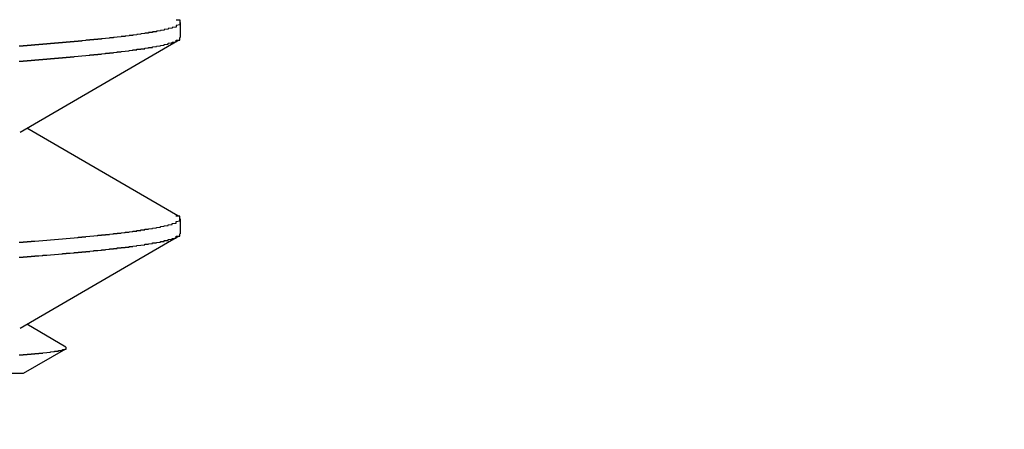
# Model space of a CAD drawing. Units: millimetres. Extents: x 0 to 828, y 0 to 570.
# Drawn here: x 549 to 550, y 147 to 147 of the extents above; entities that cross this region are included whole.
import ezdxf

# ---------------------------------------------------------------- set-up
doc = ezdxf.new("R2010")
doc.units = ezdxf.units.MM
doc.layers.add('1寸法線', color=140, linetype='Continuous', lineweight=15)
doc.layers.add('GRA-407', color=7, linetype='Continuous')
doc.styles.get("Standard").update_dxf_attribs({"font": 'romans.shx', "bigfont": 'bigfont.shx'})
doc.dimstyles.new('AM_JIS$0', dxfattribs={"dimtxt": 2.5, "dimasz": 2.5, "dimexe": 1, "dimexo": 1, "dimgap": 1, "dimtad": 3, "dimdsep": 46, "dimtxsty": 'STANDARD', "dimblk": 'OPEN', "dimcen": 0, "dimclrd": 256, "dimclre": 256, "dimclrt": 3, "dimadec": 0, "dimazin": 2, "dimtp": 0.2, "dimtm": 0.2, "dimtfac": 0.71, "dimtmove": 0, "dimatfit": 3, "dimldrblk": 'OPEN', "dimfxl": 1, "dimlwd": -1, "dimlwe": -1, "dimarcsym": 0})

# ---------------------------------------------------------------- blocks, each defined once
blk = doc.blocks.new('_Open')
at = {"color": 0, "linetype": 'ByBlock', "lineweight": -2}
for p, q in [((-1, 0.16667), (0, 0)), ((-1, -0.16667), (0, 0)), ((0, 0), (-1, 0))]:
    blk.add_line(p, q, dxfattribs=at)
blk = doc.blocks.new('*D159')
at = {"layer": '1寸法線', "transparency": 16777216}
for p, q in [((679.2491, 148.7335), (697.3254, 148.7335)), ((696.3254, 146.2335), (696.3254, 139.5835)), ((535.3991, 137.0835), (697.3254, 137.0835))]:
    blk.add_line(p, q, dxfattribs=at)
at = {"layer": 'Defpoints', "color": 0, "transparency": 16777216}
for p in [(678.2491, 148.7335), (534.3991, 137.0835), (696.3254, 137.0835)]:
    blk.add_point(p, dxfattribs=at)
at = {"layer": '1寸法線', "transparency": 16777216, "xscale": 2.5, "yscale": 2.5, "zscale": 2.5}
for p, rotation in [((696.3254, 148.7335), 90), ((696.3254, 137.0835), 270)]:
    blk.add_blockref('_Open', p, dxfattribs=dict(at, rotation=rotation))
at = {"layer": '1寸法線', "color": 3, "transparency": 16777216, "insert": (694.0754, 142.9085), "char_height": 2.5, "attachment_point": 5, "rotation": 90}
blk.add_mtext('23.3', dxfattribs=at)

msp = doc.modelspace()

# ---------------------------------------------------------------- linework, layer by layer
at = {"layer": 'GRA-407', "linetype": 'Continuous'}
for p, q in [((548.8991, 147.0305), (548.8991, 147.0114)), ((548.6949, 146.891), (548.896, 147.0078)), ((548.896, 146.7841), (548.7034, 146.896)), ((548.8991, 146.7805), (548.8991, 146.7614)), ((548.6949, 146.641), (548.896, 146.7578)), ((548.7533, 146.617), (548.7034, 146.646)), ((548.6991, 146.5835), (548.7533, 146.6147)), ((547.5991, 146.5835), (548.6991, 146.5835))]:
    msp.add_line(p, q, dxfattribs=at)
at = {"layer": 'GRA-407'}
for points in [[(548.8989, 147.0305, 0), (548.8989, 147.0293, 0), (548.8989, 147.0283, 0), (548.8989, 147.0275, 0), (548.8939, 147.0268, 0), (548.8939, 147.0263, 0), (548.8939, 147.0257, 0), (548.8939, 147.0252, 0), (548.8939, 147.0248, 0), (548.8889, 147.0244, 0), (548.8889, 147.024, 0), (548.8889, 147.0236, 0), (548.8889, 147.0232, 0), (548.8839, 147.0229, 0), (548.8839, 147.0226, 0), (548.8839, 147.0223, 0), (548.8839, 147.022, 0), (548.8789, 147.0217, 0), (548.8789, 147.0214, 0), (548.8789, 147.0211, 0), (548.8789, 147.0208, 0), (548.8739, 147.0206, 0), (548.8739, 147.0203, 0), (548.8739, 147.02, 0), (548.8739, 147.0198, 0), (548.8689, 147.0196, 0), (548.8689, 147.0193, 0), (548.8689, 147.0191, 0), (548.8689, 147.0189, 0), (548.8639, 147.0186, 0), (548.8639, 147.0184, 0), (548.8639, 147.0182, 0), (548.8639, 147.018, 0), (548.8589, 147.0178, 0), (548.8589, 147.0176, 0), (548.8589, 147.0174, 0), (548.8589, 147.0172, 0), (548.8539, 147.017, 0), (548.8539, 147.0168, 0), (548.8539, 147.0166, 0), (548.8539, 147.0164, 0), (548.8489, 147.0162, 0), (548.8489, 147.016, 0), (548.8489, 147.0158, 0), (548.8489, 147.0157, 0), (548.8439, 147.0155, 0), (548.8439, 147.0153, 0), (548.8439, 147.0151, 0), (548.8439, 147.015, 0), (548.8439, 147.0148, 0), (548.8389, 147.0146, 0), (548.8389, 147.0145, 0), (548.8389, 147.0143, 0), (548.8389, 147.0141, 0), (548.8339, 147.014, 0), (548.8339, 147.0138, 0), (548.8339, 147.0136, 0), (548.8339, 147.0135, 0), (548.8289, 147.0133, 0), (548.8289, 147.0132, 0), (548.8289, 147.013, 0), (548.8289, 147.0129, 0), (548.8239, 147.0127, 0), (548.8239, 147.0126, 0), (548.8239, 147.0124, 0), (548.8239, 147.0123, 0), (548.8189, 147.0121, 0), (548.8189, 147.012, 0), (548.8189, 147.0118, 0), (548.8189, 147.0117, 0), (548.8139, 147.0115, 0), (548.8139, 147.0114, 0), (548.8139, 147.0113, 0), (548.8139, 147.0111, 0), (548.8089, 147.011, 0), (548.8089, 147.0108, 0), (548.8089, 147.0107, 0), (548.8089, 147.0106, 0), (548.8039, 147.0104, 0), (548.8039, 147.0103, 0), (548.8039, 147.0102, 0), (548.8039, 147.01, 0), (548.7989, 147.0099, 0), (548.7989, 147.0098, 0), (548.7989, 147.0096, 0), (548.7989, 147.0095, 0), (548.7939, 147.0094, 0), (548.7939, 147.0092, 0), (548.7939, 147.0091, 0), (548.7939, 147.009, 0), (548.7889, 147.0088, 0), (548.7889, 147.0087, 0), (548.7889, 147.0086, 0), (548.7889, 147.0085, 0), (548.7839, 147.0083, 0), (548.7839, 147.0082, 0), (548.7839, 147.0081, 0), (548.7839, 147.008, 0), (548.7789, 147.0079, 0), (548.7789, 147.0077, 0), (548.7789, 147.0076, 0), (548.7789, 147.0075, 0), (548.7739, 147.0074, 0), (548.7739, 147.0073, 0), (548.7739, 147.0071, 0), (548.7739, 147.007, 0), (548.7689, 147.0069, 0), (548.7689, 147.0068, 0), (548.7689, 147.0067, 0), (548.7689, 147.0065, 0), (548.7639, 147.0064, 0), (548.7639, 147.0063, 0), (548.7639, 147.0062, 0), (548.7639, 147.0061, 0), (548.7589, 147.006, 0), (548.7589, 147.0059, 0), (548.7589, 147.0057, 0), (548.7589, 147.0056, 0), (548.7539, 147.0055, 0), (548.7539, 147.0054, 0), (548.7539, 147.0053, 0), (548.7539, 147.0052, 0), (548.7489, 147.0051, 0), (548.7489, 147.005, 0), (548.7489, 147.0049, 0), (548.7489, 147.0047, 0), (548.7439, 147.0046, 0), (548.7439, 147.0045, 0), (548.7439, 147.0044, 0), (548.7439, 147.0043, 0), (548.7389, 147.0042, 0), (548.7389, 147.0041, 0), (548.7389, 147.004, 0), (548.7389, 147.0039, 0), (548.7339, 147.0038, 0), (548.7339, 147.0037, 0), (548.7339, 147.0036, 0), (548.7339, 147.0035, 0), (548.7289, 147.0034, 0), (548.7289, 147.0033, 0), (548.7289, 147.0032, 0), (548.7289, 147.0031, 0), (548.7289, 147.0029, 0), (548.7239, 147.0028, 0), (548.7239, 147.0027, 0), (548.7239, 147.0026, 0), (548.7239, 147.0025, 0), (548.7189, 147.0024, 0), (548.7189, 147.0023, 0), (548.7189, 147.0022, 0), (548.7189, 147.0021, 0), (548.7139, 147.002, 0), (548.7139, 147.0019, 0), (548.7139, 147.0018, 0), (548.7139, 147.0017, 0), (548.7089, 147.0016, 0), (548.7089, 147.0015, 0), (548.7089, 147.0014, 0), (548.7089, 147.0013, 0), (548.7039, 147.0012, 0), (548.7039, 147.0011, 0), (548.7039, 147.001, 0), (548.7039, 147.0009, 0), (548.6989, 147.0008, 0), (548.6989, 147.0008, 0), (548.6989, 147.0007, 0), (548.6989, 147.0006, 0), (548.6939, 147.0005, 0)], [(548.8939, 147.0341, 0), (548.8939, 147.0341, 0), (548.8939, 147.0341, 0), (548.8939, 147.0341, 0), (548.8939, 147.0341, 0), (548.8939, 147.0341, 0), (548.8939, 147.034, 0), (548.8939, 147.034, 0), (548.8939, 147.034, 0), (548.8939, 147.034, 0), (548.8939, 147.034, 0), (548.8939, 147.034, 0), (548.8939, 147.034, 0), (548.8939, 147.0339, 0), (548.8939, 147.0339, 0), (548.8939, 147.0339, 0), (548.8939, 147.0339, 0), (548.8939, 147.0339, 0), (548.8989, 147.0339, 0), (548.8989, 147.0338, 0), (548.8989, 147.0338, 0), (548.8989, 147.0338, 0), (548.8989, 147.0338, 0), (548.8989, 147.0338, 0), (548.8989, 147.0338, 0), (548.8989, 147.0337, 0), (548.8989, 147.0337, 0), (548.8989, 147.0337, 0), (548.8989, 147.0337, 0), (548.8989, 147.0337, 0), (548.8989, 147.0337, 0), (548.8989, 147.0336, 0), (548.8989, 147.0336, 0), (548.8989, 147.0336, 0), (548.8989, 147.0336, 0), (548.8989, 147.0336, 0), (548.8989, 147.0336, 0), (548.8989, 147.0335, 0), (548.8989, 147.0335, 0), (548.8989, 147.0335, 0), (548.8989, 147.0335, 0), (548.8989, 147.0335, 0), (548.8989, 147.0334, 0), (548.8989, 147.0334, 0), (548.8989, 147.0334, 0), (548.8989, 147.0334, 0), (548.8989, 147.0334, 0), (548.8989, 147.0334, 0), (548.8989, 147.0333, 0), (548.8989, 147.0333, 0), (548.8989, 147.0333, 0), (548.8989, 147.0333, 0), (548.8989, 147.0333, 0), (548.8989, 147.0332, 0), (548.8989, 147.0332, 0), (548.8989, 147.0332, 0), (548.8989, 147.0332, 0), (548.8989, 147.0332, 0), (548.8989, 147.0331, 0), (548.8989, 147.0331, 0), (548.8989, 147.0331, 0), (548.8989, 147.0331, 0), (548.8989, 147.0331, 0), (548.8989, 147.033, 0), (548.8989, 147.033, 0), (548.8989, 147.033, 0), (548.8989, 147.033, 0), (548.8989, 147.033, 0), (548.8989, 147.0329, 0), (548.8989, 147.0329, 0), (548.8989, 147.0329, 0), (548.8989, 147.0329, 0), (548.8989, 147.0328, 0), (548.8989, 147.0328, 0), (548.8989, 147.0328, 0), (548.8989, 147.0328, 0), (548.8989, 147.0328, 0), (548.8989, 147.0327, 0), (548.8989, 147.0327, 0), (548.8989, 147.0327, 0), (548.8989, 147.0327, 0), (548.8989, 147.0326, 0), (548.8989, 147.0326, 0), (548.8989, 147.0326, 0), (548.8989, 147.0326, 0), (548.8989, 147.0325, 0), (548.8989, 147.0325, 0), (548.8989, 147.0325, 0), (548.8989, 147.0325, 0), (548.8989, 147.0324, 0), (548.8989, 147.0324, 0), (548.8989, 147.0324, 0), (548.8989, 147.0324, 0), (548.8989, 147.0323, 0), (548.8989, 147.0323, 0), (548.8989, 147.0323, 0), (548.8989, 147.0323, 0), (548.8989, 147.0322, 0), (548.8989, 147.0322, 0), (548.8989, 147.0322, 0), (548.8989, 147.0322, 0), (548.8989, 147.0321, 0), (548.8989, 147.0321, 0), (548.8989, 147.0321, 0), (548.8989, 147.0321, 0), (548.8989, 147.032, 0), (548.8989, 147.032, 0), (548.8989, 147.032, 0), (548.8989, 147.032, 0), (548.8989, 147.0319, 0), (548.8989, 147.0319, 0), (548.8989, 147.0319, 0), (548.8989, 147.0319, 0), (548.8989, 147.0318, 0), (548.8989, 147.0318, 0), (548.8989, 147.0318, 0), (548.8989, 147.0317, 0), (548.8989, 147.0317, 0), (548.8989, 147.0317, 0), (548.8989, 147.0317, 0), (548.8989, 147.0316, 0), (548.8989, 147.0316, 0), (548.8989, 147.0316, 0), (548.8989, 147.0316, 0), (548.8989, 147.0315, 0), (548.8989, 147.0315, 0), (548.8989, 147.0315, 0), (548.8989, 147.0314, 0), (548.8989, 147.0314, 0), (548.8989, 147.0314, 0), (548.8989, 147.0314, 0), (548.8989, 147.0313, 0), (548.8989, 147.0313, 0), (548.8989, 147.0313, 0), (548.8989, 147.0312, 0), (548.8989, 147.0312, 0), (548.8989, 147.0312, 0), (548.8989, 147.0312, 0), (548.8989, 147.0311, 0), (548.8989, 147.0311, 0), (548.8989, 147.0311, 0), (548.8989, 147.031, 0), (548.8989, 147.031, 0), (548.8989, 147.031, 0), (548.8989, 147.031, 0), (548.8989, 147.0309, 0), (548.8989, 147.0309, 0), (548.8989, 147.0309, 0), (548.8989, 147.0308, 0), (548.8989, 147.0308, 0), (548.8989, 147.0308, 0), (548.8989, 147.0307, 0), (548.8989, 147.0307, 0), (548.8989, 147.0307, 0), (548.8989, 147.0307, 0), (548.8989, 147.0306, 0), (548.8989, 147.0306, 0), (548.8989, 147.0306, 0), (548.8989, 147.0305, 0), (548.8989, 147.0305, 0)], [(548.6939, 146.9814, 0), (548.6989, 146.9815, 0), (548.6989, 146.9816, 0), (548.6989, 146.9818, 0), (548.7039, 146.9819, 0), (548.7039, 146.982, 0), (548.7039, 146.9821, 0), (548.7039, 146.9822, 0), (548.7089, 146.9823, 0), (548.7089, 146.9825, 0), (548.7089, 146.9826, 0), (548.7139, 146.9827, 0), (548.7139, 146.9828, 0), (548.7139, 146.9829, 0), (548.7139, 146.983, 0), (548.7189, 146.9832, 0), (548.7189, 146.9833, 0), (548.7189, 146.9834, 0), (548.7239, 146.9835, 0), (548.7239, 146.9836, 0), (548.7239, 146.9838, 0), (548.7239, 146.9839, 0), (548.7289, 146.984, 0), (548.7289, 146.9841, 0), (548.7289, 146.9842, 0), (548.7339, 146.9844, 0), (548.7339, 146.9845, 0), (548.7339, 146.9846, 0), (548.7389, 146.9847, 0), (548.7389, 146.9849, 0), (548.7389, 146.985, 0), (548.7389, 146.9851, 0), (548.7439, 146.9852, 0), (548.7439, 146.9854, 0), (548.7439, 146.9855, 0), (548.7489, 146.9856, 0), (548.7489, 146.9858, 0), (548.7489, 146.9859, 0), (548.7489, 146.986, 0), (548.7539, 146.9861, 0), (548.7539, 146.9863, 0), (548.7539, 146.9864, 0), (548.7589, 146.9865, 0), (548.7589, 146.9867, 0), (548.7589, 146.9868, 0), (548.7639, 146.9869, 0), (548.7639, 146.9871, 0), (548.7639, 146.9872, 0), (548.7639, 146.9873, 0), (548.7689, 146.9875, 0), (548.7689, 146.9876, 0), (548.7689, 146.9878, 0), (548.7739, 146.9879, 0), (548.7739, 146.988, 0), (548.7739, 146.9882, 0), (548.7739, 146.9883, 0), (548.7789, 146.9885, 0), (548.7789, 146.9886, 0), (548.7789, 146.9887, 0), (548.7839, 146.9889, 0), (548.7839, 146.989, 0), (548.7839, 146.9892, 0), (548.7839, 146.9893, 0), (548.7889, 146.9895, 0), (548.7889, 146.9896, 0), (548.7889, 146.9898, 0), (548.7939, 146.9899, 0), (548.7939, 146.9901, 0), (548.7939, 146.9902, 0), (548.7989, 146.9904, 0), (548.7989, 146.9905, 0), (548.7989, 146.9907, 0), (548.7989, 146.9908, 0), (548.8039, 146.991, 0), (548.8039, 146.9912, 0), (548.8039, 146.9913, 0), (548.8089, 146.9915, 0), (548.8089, 146.9916, 0), (548.8089, 146.9918, 0), (548.8089, 146.992, 0), (548.8139, 146.9921, 0), (548.8139, 146.9923, 0), (548.8139, 146.9925, 0), (548.8189, 146.9926, 0), (548.8189, 146.9928, 0), (548.8189, 146.993, 0), (548.8189, 146.9932, 0), (548.8239, 146.9933, 0), (548.8239, 146.9935, 0), (548.8239, 146.9937, 0), (548.8289, 146.9939, 0), (548.8289, 146.994, 0), (548.8289, 146.9942, 0), (548.8339, 146.9944, 0), (548.8339, 146.9946, 0), (548.8339, 146.9948, 0), (548.8339, 146.995, 0), (548.8389, 146.9952, 0), (548.8389, 146.9954, 0), (548.8389, 146.9956, 0), (548.8439, 146.9958, 0), (548.8439, 146.996, 0), (548.8439, 146.9962, 0), (548.8439, 146.9964, 0), (548.8489, 146.9966, 0), (548.8489, 146.9968, 0), (548.8489, 146.997, 0), (548.8539, 146.9972, 0), (548.8539, 146.9975, 0), (548.8539, 146.9977, 0), (548.8539, 146.9979, 0), (548.8589, 146.9981, 0), (548.8589, 146.9984, 0), (548.8589, 146.9986, 0), (548.8639, 146.9989, 0), (548.8639, 146.9991, 0), (548.8639, 146.9994, 0), (548.8639, 146.9996, 0), (548.8689, 146.9999, 0), (548.8689, 147.0002, 0), (548.8689, 147.0004, 0), (548.8739, 147.0007, 0), (548.8739, 147.001, 0), (548.8739, 147.0013, 0), (548.8789, 147.0016, 0), (548.8789, 147.0019, 0), (548.8789, 147.0023, 0), (548.8789, 147.0026, 0), (548.8839, 147.0029, 0), (548.8839, 147.0033, 0), (548.8839, 147.0037, 0), (548.8839, 147.0041, 0), (548.8889, 147.0045, 0), (548.8889, 147.005, 0), (548.8889, 147.0054, 0), (548.8939, 147.0059, 0), (548.8939, 147.0065, 0), (548.8939, 147.0071, 0), (548.8939, 147.0078, 0)], [(548.8939, 147.0078, 0), (548.8939, 147.0078, 0), (548.8939, 147.0078, 0), (548.8939, 147.0078, 0), (548.8939, 147.0079, 0), (548.8939, 147.0079, 0), (548.8939, 147.0079, 0), (548.8939, 147.0079, 0), (548.8939, 147.0079, 0), (548.8939, 147.0079, 0), (548.8939, 147.0079, 0), (548.8939, 147.008, 0), (548.8939, 147.008, 0), (548.8939, 147.008, 0), (548.8939, 147.008, 0), (548.8939, 147.008, 0), (548.8939, 147.008, 0), (548.8939, 147.0081, 0), (548.8989, 147.0081, 0), (548.8989, 147.0081, 0), (548.8989, 147.0081, 0), (548.8989, 147.0081, 0), (548.8989, 147.0081, 0), (548.8989, 147.0082, 0), (548.8989, 147.0082, 0), (548.8989, 147.0082, 0), (548.8989, 147.0082, 0), (548.8989, 147.0082, 0), (548.8989, 147.0082, 0), (548.8989, 147.0083, 0), (548.8989, 147.0083, 0), (548.8989, 147.0083, 0), (548.8989, 147.0083, 0), (548.8989, 147.0083, 0), (548.8989, 147.0083, 0), (548.8989, 147.0084, 0), (548.8989, 147.0084, 0), (548.8989, 147.0084, 0), (548.8989, 147.0084, 0), (548.8989, 147.0084, 0), (548.8989, 147.0084, 0), (548.8989, 147.0085, 0), (548.8989, 147.0085, 0), (548.8989, 147.0085, 0), (548.8989, 147.0085, 0), (548.8989, 147.0085, 0), (548.8989, 147.0086, 0), (548.8989, 147.0086, 0), (548.8989, 147.0086, 0), (548.8989, 147.0086, 0), (548.8989, 147.0086, 0), (548.8989, 147.0087, 0), (548.8989, 147.0087, 0), (548.8989, 147.0087, 0), (548.8989, 147.0087, 0), (548.8989, 147.0087, 0), (548.8989, 147.0087, 0), (548.8989, 147.0088, 0), (548.8989, 147.0088, 0), (548.8989, 147.0088, 0), (548.8989, 147.0088, 0), (548.8989, 147.0089, 0), (548.8989, 147.0089, 0), (548.8989, 147.0089, 0), (548.8989, 147.0089, 0), (548.8989, 147.0089, 0), (548.8989, 147.009, 0), (548.8989, 147.009, 0), (548.8989, 147.009, 0), (548.8989, 147.009, 0), (548.8989, 147.009, 0), (548.8989, 147.0091, 0), (548.8989, 147.0091, 0), (548.8989, 147.0091, 0), (548.8989, 147.0091, 0), (548.8989, 147.0092, 0), (548.8989, 147.0092, 0), (548.8989, 147.0092, 0), (548.8989, 147.0092, 0), (548.8989, 147.0092, 0), (548.8989, 147.0093, 0), (548.8989, 147.0093, 0), (548.8989, 147.0093, 0), (548.8989, 147.0093, 0), (548.8989, 147.0094, 0), (548.8989, 147.0094, 0), (548.8989, 147.0094, 0), (548.8989, 147.0094, 0), (548.8989, 147.0095, 0), (548.8989, 147.0095, 0), (548.8989, 147.0095, 0), (548.8989, 147.0095, 0), (548.8989, 147.0096, 0), (548.8989, 147.0096, 0), (548.8989, 147.0096, 0), (548.8989, 147.0096, 0), (548.8989, 147.0097, 0), (548.8989, 147.0097, 0), (548.8989, 147.0097, 0), (548.8989, 147.0097, 0), (548.8989, 147.0098, 0), (548.8989, 147.0098, 0), (548.8989, 147.0098, 0), (548.8989, 147.0098, 0), (548.8989, 147.0099, 0), (548.8989, 147.0099, 0), (548.8989, 147.0099, 0), (548.8989, 147.0099, 0), (548.8989, 147.01, 0), (548.8989, 147.01, 0), (548.8989, 147.01, 0), (548.8989, 147.01, 0), (548.8989, 147.0101, 0), (548.8989, 147.0101, 0), (548.8989, 147.0101, 0), (548.8989, 147.0102, 0), (548.8989, 147.0102, 0), (548.8989, 147.0102, 0), (548.8989, 147.0102, 0), (548.8989, 147.0103, 0), (548.8989, 147.0103, 0), (548.8989, 147.0103, 0), (548.8989, 147.0103, 0), (548.8989, 147.0104, 0), (548.8989, 147.0104, 0), (548.8989, 147.0104, 0), (548.8989, 147.0105, 0), (548.8989, 147.0105, 0), (548.8989, 147.0105, 0), (548.8989, 147.0105, 0), (548.8989, 147.0106, 0), (548.8989, 147.0106, 0), (548.8989, 147.0106, 0), (548.8989, 147.0107, 0), (548.8989, 147.0107, 0), (548.8989, 147.0107, 0), (548.8989, 147.0107, 0), (548.8989, 147.0108, 0), (548.8989, 147.0108, 0), (548.8989, 147.0108, 0), (548.8989, 147.0109, 0), (548.8989, 147.0109, 0), (548.8989, 147.0109, 0), (548.8989, 147.0109, 0), (548.8989, 147.011, 0), (548.8989, 147.011, 0), (548.8989, 147.011, 0), (548.8989, 147.0111, 0), (548.8989, 147.0111, 0), (548.8989, 147.0111, 0), (548.8989, 147.0112, 0), (548.8989, 147.0112, 0), (548.8989, 147.0112, 0), (548.8989, 147.0112, 0), (548.8989, 147.0113, 0), (548.8989, 147.0113, 0), (548.8989, 147.0113, 0), (548.8989, 147.0114, 0), (548.8989, 147.0114, 0), (548.8989, 147.0114, 0)], [(548.6939, 146.7505, 0), (548.6989, 146.7507, 0), (548.6989, 146.7508, 0), (548.6989, 146.7509, 0), (548.7039, 146.751, 0), (548.7039, 146.7512, 0), (548.7039, 146.7513, 0), (548.7089, 146.7514, 0), (548.7089, 146.7516, 0), (548.7089, 146.7517, 0), (548.7139, 146.7518, 0), (548.7139, 146.752, 0), (548.7139, 146.7521, 0), (548.7189, 146.7522, 0), (548.7189, 146.7524, 0), (548.7189, 146.7525, 0), (548.7239, 146.7526, 0), (548.7239, 146.7528, 0), (548.7239, 146.7529, 0), (548.7289, 146.753, 0), (548.7289, 146.7532, 0), (548.7289, 146.7533, 0), (548.7339, 146.7534, 0), (548.7339, 146.7536, 0), (548.7339, 146.7537, 0), (548.7389, 146.7539, 0), (548.7389, 146.754, 0), (548.7389, 146.7541, 0), (548.7439, 146.7543, 0), (548.7439, 146.7544, 0), (548.7439, 146.7546, 0), (548.7489, 146.7547, 0), (548.7489, 146.7549, 0), (548.7489, 146.755, 0), (548.7539, 146.7551, 0), (548.7539, 146.7553, 0), (548.7539, 146.7554, 0), (548.7589, 146.7556, 0), (548.7589, 146.7557, 0), (548.7589, 146.7559, 0), (548.7639, 146.756, 0), (548.7639, 146.7562, 0), (548.7639, 146.7563, 0), (548.7689, 146.7565, 0), (548.7689, 146.7566, 0), (548.7689, 146.7568, 0), (548.7739, 146.7569, 0), (548.7739, 146.7571, 0), (548.7739, 146.7573, 0), (548.7789, 146.7574, 0), (548.7789, 146.7576, 0), (548.7789, 146.7577, 0), (548.7789, 146.7579, 0), (548.7839, 146.7581, 0), (548.7839, 146.7582, 0), (548.7839, 146.7584, 0), (548.7889, 146.7585, 0), (548.7889, 146.7587, 0), (548.7889, 146.7589, 0), (548.7939, 146.759, 0), (548.7939, 146.7592, 0), (548.7939, 146.7594, 0), (548.7989, 146.7596, 0), (548.7989, 146.7597, 0), (548.7989, 146.7599, 0), (548.8039, 146.7601, 0), (548.8039, 146.7603, 0), (548.8039, 146.7604, 0), (548.8089, 146.7606, 0), (548.8089, 146.7608, 0), (548.8089, 146.761, 0), (548.8139, 146.7612, 0), (548.8139, 146.7613, 0), (548.8139, 146.7615, 0), (548.8189, 146.7617, 0), (548.8189, 146.7619, 0), (548.8189, 146.7621, 0), (548.8239, 146.7623, 0), (548.8239, 146.7625, 0), (548.8239, 146.7627, 0), (548.8289, 146.7629, 0), (548.8289, 146.7631, 0), (548.8289, 146.7633, 0), (548.8339, 146.7635, 0), (548.8339, 146.7637, 0), (548.8339, 146.7639, 0), (548.8389, 146.7642, 0), (548.8389, 146.7644, 0), (548.8389, 146.7646, 0), (548.8439, 146.7648, 0), (548.8439, 146.765, 0), (548.8439, 146.7653, 0), (548.8489, 146.7655, 0), (548.8489, 146.7657, 0), (548.8489, 146.766, 0), (548.8489, 146.7662, 0), (548.8539, 146.7665, 0), (548.8539, 146.7667, 0), (548.8539, 146.767, 0), (548.8589, 146.7672, 0), (548.8589, 146.7675, 0), (548.8589, 146.7678, 0), (548.8639, 146.7681, 0), (548.8639, 146.7683, 0), (548.8639, 146.7686, 0), (548.8689, 146.7689, 0), (548.8689, 146.7692, 0), (548.8689, 146.7695, 0), (548.8739, 146.7698, 0), (548.8739, 146.7702, 0), (548.8739, 146.7705, 0), (548.8789, 146.7709, 0), (548.8789, 146.7712, 0), (548.8789, 146.7716, 0), (548.8839, 146.772, 0), (548.8839, 146.7724, 0), (548.8839, 146.7728, 0), (548.8889, 146.7733, 0), (548.8889, 146.7737, 0), (548.8889, 146.7743, 0), (548.8939, 146.7748, 0), (548.8939, 146.7754, 0), (548.8939, 146.7761, 0), (548.8939, 146.7768, 0), (548.8989, 146.7777, 0), (548.8989, 146.779, 0), (548.8989, 146.7805, 0)], [(548.8989, 146.7805, 0), (548.8989, 146.7805, 0), (548.8989, 146.7805, 0), (548.8989, 146.7806, 0), (548.8989, 146.7806, 0), (548.8989, 146.7806, 0), (548.8989, 146.7807, 0), (548.8989, 146.7807, 0), (548.8989, 146.7807, 0), (548.8989, 146.7807, 0), (548.8989, 146.7808, 0), (548.8989, 146.7808, 0), (548.8989, 146.7808, 0), (548.8989, 146.7808, 0), (548.8989, 146.7809, 0), (548.8989, 146.7809, 0), (548.8989, 146.7809, 0), (548.8989, 146.7809, 0), (548.8989, 146.781, 0), (548.8989, 146.781, 0), (548.8989, 146.781, 0), (548.8989, 146.781, 0), (548.8989, 146.7811, 0), (548.8989, 146.7811, 0), (548.8989, 146.7811, 0), (548.8989, 146.7811, 0), (548.8989, 146.7812, 0), (548.8989, 146.7812, 0), (548.8989, 146.7812, 0), (548.8989, 146.7812, 0), (548.8989, 146.7813, 0), (548.8989, 146.7813, 0), (548.8989, 146.7813, 0), (548.8989, 146.7813, 0), (548.8989, 146.7814, 0), (548.8989, 146.7814, 0), (548.8989, 146.7814, 0), (548.8989, 146.7814, 0), (548.8989, 146.7815, 0), (548.8989, 146.7815, 0), (548.8989, 146.7815, 0), (548.8989, 146.7815, 0), (548.8989, 146.7816, 0), (548.8989, 146.7816, 0), (548.8989, 146.7816, 0), (548.8989, 146.7816, 0), (548.8989, 146.7817, 0), (548.8989, 146.7817, 0), (548.8989, 146.7817, 0), (548.8989, 146.7817, 0), (548.8989, 146.7817, 0), (548.8989, 146.7818, 0), (548.8989, 146.7818, 0), (548.8989, 146.7818, 0), (548.8989, 146.7818, 0), (548.8989, 146.7819, 0), (548.8989, 146.7819, 0), (548.8989, 146.7819, 0), (548.8989, 146.7819, 0), (548.8989, 146.7819, 0), (548.8989, 146.782, 0), (548.8989, 146.782, 0), (548.8989, 146.782, 0), (548.8989, 146.782, 0), (548.8989, 146.782, 0), (548.8989, 146.7821, 0), (548.8989, 146.7821, 0), (548.8989, 146.7821, 0), (548.8989, 146.7821, 0), (548.8989, 146.7822, 0), (548.8989, 146.7822, 0), (548.8989, 146.7822, 0), (548.8989, 146.7822, 0), (548.8989, 146.7822, 0), (548.8989, 146.7823, 0), (548.8989, 146.7823, 0), (548.8989, 146.7823, 0), (548.8989, 146.7823, 0), (548.8989, 146.7823, 0), (548.8989, 146.7824, 0), (548.8989, 146.7824, 0), (548.8989, 146.7824, 0), (548.8989, 146.7824, 0), (548.8989, 146.7824, 0), (548.8989, 146.7825, 0), (548.8989, 146.7825, 0), (548.8989, 146.7825, 0), (548.8989, 146.7825, 0), (548.8989, 146.7825, 0), (548.8989, 146.7826, 0), (548.8989, 146.7826, 0), (548.8989, 146.7826, 0), (548.8989, 146.7826, 0), (548.8989, 146.7826, 0), (548.8989, 146.7826, 0), (548.8989, 146.7827, 0), (548.8989, 146.7827, 0), (548.8989, 146.7827, 0), (548.8989, 146.7827, 0), (548.8989, 146.7827, 0), (548.8989, 146.7828, 0), (548.8989, 146.7828, 0), (548.8989, 146.7828, 0), (548.8989, 146.7828, 0), (548.8989, 146.7828, 0), (548.8989, 146.7828, 0), (548.8989, 146.7829, 0), (548.8989, 146.7829, 0), (548.8989, 146.7829, 0), (548.8989, 146.7829, 0), (548.8989, 146.7829, 0), (548.8989, 146.7829, 0), (548.8989, 146.783, 0), (548.8989, 146.783, 0), (548.8989, 146.783, 0), (548.8989, 146.783, 0), (548.8989, 146.783, 0), (548.8989, 146.783, 0), (548.8989, 146.7831, 0), (548.8989, 146.7831, 0), (548.8989, 146.7831, 0), (548.8989, 146.7831, 0), (548.8989, 146.7831, 0), (548.8989, 146.7831, 0), (548.8989, 146.7832, 0), (548.8989, 146.7832, 0), (548.8989, 146.7832, 0), (548.8989, 146.7832, 0), (548.8989, 146.7832, 0), (548.8989, 146.7832, 0), (548.8989, 146.7833, 0), (548.8989, 146.7833, 0), (548.8989, 146.7833, 0), (548.8989, 146.7833, 0), (548.8989, 146.7833, 0), (548.8989, 146.7833, 0), (548.8989, 146.7834, 0), (548.8989, 146.7834, 0), (548.8989, 146.7834, 0), (548.8989, 146.7834, 0), (548.8989, 146.7834, 0), (548.8989, 146.7834, 0), (548.8989, 146.7834, 0), (548.8989, 146.7835, 0), (548.8989, 146.7835, 0), (548.8989, 146.7835, 0), (548.8989, 146.7835, 0), (548.8989, 146.7835, 0), (548.8989, 146.7835, 0), (548.8989, 146.7836, 0), (548.8989, 146.7836, 0), (548.8989, 146.7836, 0), (548.8989, 146.7836, 0), (548.8989, 146.7836, 0), (548.8989, 146.7836, 0), (548.8989, 146.7836, 0), (548.8989, 146.7837, 0), (548.8989, 146.7837, 0), (548.8989, 146.7837, 0), (548.8989, 146.7837, 0), (548.8989, 146.7837, 0), (548.8989, 146.7837, 0), (548.8989, 146.7837, 0), (548.8989, 146.7838, 0), (548.8989, 146.7838, 0), (548.8989, 146.7838, 0), (548.8989, 146.7838, 0), (548.8989, 146.7838, 0), (548.8989, 146.7838, 0), (548.8989, 146.7838, 0), (548.8989, 146.7839, 0), (548.8939, 146.7839, 0), (548.8939, 146.7839, 0), (548.8939, 146.7839, 0), (548.8939, 146.7839, 0), (548.8939, 146.7839, 0), (548.8939, 146.7839, 0), (548.8939, 146.784, 0), (548.8939, 146.784, 0), (548.8939, 146.784, 0), (548.8939, 146.784, 0), (548.8939, 146.784, 0), (548.8939, 146.784, 0), (548.8939, 146.784, 0), (548.8939, 146.784, 0), (548.8939, 146.7841, 0), (548.8939, 146.7841, 0), (548.8939, 146.7841, 0), (548.8939, 146.7841, 0), (548.8939, 146.7841, 0), (548.8939, 146.7841, 0), (548.8939, 146.7841, 0)], [(548.8939, 146.7578, 0), (548.8939, 146.7578, 0), (548.8939, 146.7578, 0), (548.8939, 146.7578, 0), (548.8939, 146.7579, 0), (548.8939, 146.7579, 0), (548.8939, 146.7579, 0), (548.8939, 146.7579, 0), (548.8939, 146.7579, 0), (548.8939, 146.7579, 0), (548.8939, 146.7579, 0), (548.8939, 146.758, 0), (548.8939, 146.758, 0), (548.8939, 146.758, 0), (548.8939, 146.758, 0), (548.8939, 146.758, 0), (548.8939, 146.758, 0), (548.8939, 146.7581, 0), (548.8989, 146.7581, 0), (548.8989, 146.7581, 0), (548.8989, 146.7581, 0), (548.8989, 146.7581, 0), (548.8989, 146.7581, 0), (548.8989, 146.7582, 0), (548.8989, 146.7582, 0), (548.8989, 146.7582, 0), (548.8989, 146.7582, 0), (548.8989, 146.7582, 0), (548.8989, 146.7582, 0), (548.8989, 146.7583, 0), (548.8989, 146.7583, 0), (548.8989, 146.7583, 0), (548.8989, 146.7583, 0), (548.8989, 146.7583, 0), (548.8989, 146.7583, 0), (548.8989, 146.7584, 0), (548.8989, 146.7584, 0), (548.8989, 146.7584, 0), (548.8989, 146.7584, 0), (548.8989, 146.7584, 0), (548.8989, 146.7584, 0), (548.8989, 146.7585, 0), (548.8989, 146.7585, 0), (548.8989, 146.7585, 0), (548.8989, 146.7585, 0), (548.8989, 146.7585, 0), (548.8989, 146.7586, 0), (548.8989, 146.7586, 0), (548.8989, 146.7586, 0), (548.8989, 146.7586, 0), (548.8989, 146.7586, 0), (548.8989, 146.7587, 0), (548.8989, 146.7587, 0), (548.8989, 146.7587, 0), (548.8989, 146.7587, 0), (548.8989, 146.7587, 0), (548.8989, 146.7588, 0), (548.8989, 146.7588, 0), (548.8989, 146.7588, 0), (548.8989, 146.7588, 0), (548.8989, 146.7588, 0), (548.8989, 146.7589, 0), (548.8989, 146.7589, 0), (548.8989, 146.7589, 0), (548.8989, 146.7589, 0), (548.8989, 146.7589, 0), (548.8989, 146.759, 0), (548.8989, 146.759, 0), (548.8989, 146.759, 0), (548.8989, 146.759, 0), (548.8989, 146.759, 0), (548.8989, 146.7591, 0), (548.8989, 146.7591, 0), (548.8989, 146.7591, 0), (548.8989, 146.7591, 0), (548.8989, 146.7592, 0), (548.8989, 146.7592, 0), (548.8989, 146.7592, 0), (548.8989, 146.7592, 0), (548.8989, 146.7592, 0), (548.8989, 146.7593, 0), (548.8989, 146.7593, 0), (548.8989, 146.7593, 0), (548.8989, 146.7593, 0), (548.8989, 146.7594, 0), (548.8989, 146.7594, 0), (548.8989, 146.7594, 0), (548.8989, 146.7594, 0), (548.8989, 146.7595, 0), (548.8989, 146.7595, 0), (548.8989, 146.7595, 0), (548.8989, 146.7595, 0), (548.8989, 146.7596, 0), (548.8989, 146.7596, 0), (548.8989, 146.7596, 0), (548.8989, 146.7596, 0), (548.8989, 146.7597, 0), (548.8989, 146.7597, 0), (548.8989, 146.7597, 0), (548.8989, 146.7597, 0), (548.8989, 146.7598, 0), (548.8989, 146.7598, 0), (548.8989, 146.7598, 0), (548.8989, 146.7598, 0), (548.8989, 146.7599, 0), (548.8989, 146.7599, 0), (548.8989, 146.7599, 0), (548.8989, 146.7599, 0), (548.8989, 146.76, 0), (548.8989, 146.76, 0), (548.8989, 146.76, 0), (548.8989, 146.76, 0), (548.8989, 146.7601, 0), (548.8989, 146.7601, 0), (548.8989, 146.7601, 0), (548.8989, 146.7602, 0), (548.8989, 146.7602, 0), (548.8989, 146.7602, 0), (548.8989, 146.7602, 0), (548.8989, 146.7603, 0), (548.8989, 146.7603, 0), (548.8989, 146.7603, 0), (548.8989, 146.7603, 0), (548.8989, 146.7604, 0), (548.8989, 146.7604, 0), (548.8989, 146.7604, 0), (548.8989, 146.7605, 0), (548.8989, 146.7605, 0), (548.8989, 146.7605, 0), (548.8989, 146.7605, 0), (548.8989, 146.7606, 0), (548.8989, 146.7606, 0), (548.8989, 146.7606, 0), (548.8989, 146.7607, 0), (548.8989, 146.7607, 0), (548.8989, 146.7607, 0), (548.8989, 146.7607, 0), (548.8989, 146.7608, 0), (548.8989, 146.7608, 0), (548.8989, 146.7608, 0), (548.8989, 146.7609, 0), (548.8989, 146.7609, 0), (548.8989, 146.7609, 0), (548.8989, 146.761, 0), (548.8989, 146.761, 0), (548.8989, 146.761, 0), (548.8989, 146.761, 0), (548.8989, 146.7611, 0), (548.8989, 146.7611, 0), (548.8989, 146.7611, 0), (548.8989, 146.7612, 0), (548.8989, 146.7612, 0), (548.8989, 146.7612, 0), (548.8989, 146.7613, 0), (548.8989, 146.7613, 0), (548.8989, 146.7613, 0), (548.8989, 146.7613, 0), (548.8989, 146.7614, 0), (548.8989, 146.7614, 0), (548.8989, 146.7614, 0)], [(548.6939, 146.7314, 0), (548.6989, 146.7315, 0), (548.6989, 146.7316, 0), (548.6989, 146.7318, 0), (548.7039, 146.7319, 0), (548.7039, 146.732, 0), (548.7039, 146.7321, 0), (548.7039, 146.7322, 0), (548.7089, 146.7323, 0), (548.7089, 146.7325, 0), (548.7089, 146.7326, 0), (548.7139, 146.7327, 0), (548.7139, 146.7328, 0), (548.7139, 146.7329, 0), (548.7139, 146.733, 0), (548.7189, 146.7332, 0), (548.7189, 146.7333, 0), (548.7189, 146.7334, 0), (548.7239, 146.7335, 0), (548.7239, 146.7336, 0), (548.7239, 146.7338, 0), (548.7239, 146.7339, 0), (548.7289, 146.734, 0), (548.7289, 146.7341, 0), (548.7289, 146.7342, 0), (548.7339, 146.7344, 0), (548.7339, 146.7345, 0), (548.7339, 146.7346, 0), (548.7389, 146.7347, 0), (548.7389, 146.7349, 0), (548.7389, 146.735, 0), (548.7389, 146.7351, 0), (548.7439, 146.7352, 0), (548.7439, 146.7354, 0), (548.7439, 146.7355, 0), (548.7489, 146.7356, 0), (548.7489, 146.7358, 0), (548.7489, 146.7359, 0), (548.7489, 146.736, 0), (548.7539, 146.7361, 0), (548.7539, 146.7363, 0), (548.7539, 146.7364, 0), (548.7589, 146.7365, 0), (548.7589, 146.7367, 0), (548.7589, 146.7368, 0), (548.7639, 146.7369, 0), (548.7639, 146.7371, 0), (548.7639, 146.7372, 0), (548.7639, 146.7373, 0), (548.7689, 146.7375, 0), (548.7689, 146.7376, 0), (548.7689, 146.7378, 0), (548.7739, 146.7379, 0), (548.7739, 146.738, 0), (548.7739, 146.7382, 0), (548.7739, 146.7383, 0), (548.7789, 146.7385, 0), (548.7789, 146.7386, 0), (548.7789, 146.7387, 0), (548.7839, 146.7389, 0), (548.7839, 146.739, 0), (548.7839, 146.7392, 0), (548.7839, 146.7393, 0), (548.7889, 146.7395, 0), (548.7889, 146.7396, 0), (548.7889, 146.7398, 0), (548.7939, 146.7399, 0), (548.7939, 146.7401, 0), (548.7939, 146.7402, 0), (548.7989, 146.7404, 0), (548.7989, 146.7405, 0), (548.7989, 146.7407, 0), (548.7989, 146.7408, 0), (548.8039, 146.741, 0), (548.8039, 146.7412, 0), (548.8039, 146.7413, 0), (548.8089, 146.7415, 0), (548.8089, 146.7416, 0), (548.8089, 146.7418, 0), (548.8089, 146.742, 0), (548.8139, 146.7421, 0), (548.8139, 146.7423, 0), (548.8139, 146.7425, 0), (548.8189, 146.7426, 0), (548.8189, 146.7428, 0), (548.8189, 146.743, 0), (548.8189, 146.7432, 0), (548.8239, 146.7433, 0), (548.8239, 146.7435, 0), (548.8239, 146.7437, 0), (548.8289, 146.7439, 0), (548.8289, 146.744, 0), (548.8289, 146.7442, 0), (548.8339, 146.7444, 0), (548.8339, 146.7446, 0), (548.8339, 146.7448, 0), (548.8339, 146.745, 0), (548.8389, 146.7452, 0), (548.8389, 146.7454, 0), (548.8389, 146.7456, 0), (548.8439, 146.7458, 0), (548.8439, 146.746, 0), (548.8439, 146.7462, 0), (548.8439, 146.7464, 0), (548.8489, 146.7466, 0), (548.8489, 146.7468, 0), (548.8489, 146.747, 0), (548.8539, 146.7472, 0), (548.8539, 146.7475, 0), (548.8539, 146.7477, 0), (548.8539, 146.7479, 0), (548.8589, 146.7481, 0), (548.8589, 146.7484, 0), (548.8589, 146.7486, 0), (548.8639, 146.7489, 0), (548.8639, 146.7491, 0), (548.8639, 146.7494, 0), (548.8639, 146.7496, 0), (548.8689, 146.7499, 0), (548.8689, 146.7502, 0), (548.8689, 146.7504, 0), (548.8739, 146.7507, 0), (548.8739, 146.751, 0), (548.8739, 146.7513, 0), (548.8789, 146.7516, 0), (548.8789, 146.7519, 0), (548.8789, 146.7523, 0), (548.8789, 146.7526, 0), (548.8839, 146.7529, 0), (548.8839, 146.7533, 0), (548.8839, 146.7537, 0), (548.8839, 146.7541, 0), (548.8889, 146.7545, 0), (548.8889, 146.755, 0), (548.8889, 146.7554, 0), (548.8939, 146.7559, 0), (548.8939, 146.7565, 0), (548.8939, 146.7571, 0), (548.8939, 146.7578, 0)], [(548.6939, 146.607, 0), (548.6989, 146.6071, 0), (548.6989, 146.6072, 0), (548.6989, 146.6073, 0), (548.6989, 146.6073, 0), (548.7039, 146.6074, 0), (548.7039, 146.6075, 0), (548.7039, 146.6076, 0), (548.7039, 146.6077, 0), (548.7039, 146.6078, 0), (548.7089, 146.6079, 0), (548.7089, 146.608, 0), (548.7089, 146.6081, 0), (548.7089, 146.6082, 0), (548.7139, 146.6083, 0), (548.7139, 146.6084, 0), (548.7139, 146.6085, 0), (548.7139, 146.6086, 0), (548.7139, 146.6087, 0), (548.7189, 146.6088, 0), (548.7189, 146.6089, 0), (548.7189, 146.609, 0), (548.7189, 146.6091, 0), (548.7239, 146.6092, 0), (548.7239, 146.6094, 0), (548.7239, 146.6095, 0), (548.7239, 146.6096, 0), (548.7239, 146.6097, 0), (548.7289, 146.6098, 0), (548.7289, 146.61, 0), (548.7289, 146.6101, 0), (548.7289, 146.6102, 0), (548.7339, 146.6104, 0), (548.7339, 146.6105, 0), (548.7339, 146.6106, 0), (548.7339, 146.6108, 0), (548.7339, 146.6109, 0), (548.7389, 146.6111, 0), (548.7389, 146.6112, 0), (548.7389, 146.6114, 0), (548.7389, 146.6116, 0), (548.7389, 146.6117, 0), (548.7439, 146.6119, 0), (548.7439, 146.6121, 0), (548.7439, 146.6123, 0), (548.7439, 146.6125, 0), (548.7489, 146.6127, 0), (548.7489, 146.613, 0), (548.7489, 146.6132, 0), (548.7489, 146.6135, 0), (548.7489, 146.6139, 0), (548.7539, 146.6142, 0), (548.7539, 146.6147, 0)], [(548.7539, 146.6147, 0), (548.7539, 146.6147, 0), (548.7539, 146.6147, 0), (548.7539, 146.6147, 0), (548.7539, 146.6148, 0), (548.7539, 146.6148, 0), (548.7539, 146.6148, 0), (548.7539, 146.6148, 0), (548.7539, 146.6148, 0), (548.7539, 146.6148, 0), (548.7539, 146.6148, 0), (548.7539, 146.6148, 0), (548.7539, 146.6148, 0), (548.7539, 146.6149, 0), (548.7539, 146.6149, 0), (548.7539, 146.6149, 0), (548.7539, 146.6149, 0), (548.7539, 146.6149, 0), (548.7539, 146.6149, 0), (548.7539, 146.6149, 0), (548.7539, 146.6149, 0), (548.7539, 146.6149, 0), (548.7539, 146.615, 0), (548.7539, 146.615, 0), (548.7539, 146.615, 0), (548.7539, 146.615, 0), (548.7539, 146.615, 0), (548.7539, 146.615, 0), (548.7539, 146.615, 0), (548.7539, 146.6151, 0), (548.7539, 146.6151, 0), (548.7539, 146.6151, 0), (548.7539, 146.6151, 0), (548.7539, 146.6151, 0), (548.7539, 146.6151, 0), (548.7539, 146.6151, 0), (548.7539, 146.6151, 0), (548.7539, 146.6152, 0), (548.7539, 146.6152, 0), (548.7539, 146.6152, 0), (548.7539, 146.6152, 0), (548.7539, 146.6152, 0), (548.7539, 146.6152, 0), (548.7539, 146.6153, 0), (548.7539, 146.6153, 0), (548.7539, 146.6153, 0), (548.7539, 146.6153, 0), (548.7539, 146.6153, 0), (548.7539, 146.6153, 0), (548.7539, 146.6153, 0), (548.7539, 146.6154, 0), (548.7539, 146.6154, 0), (548.7539, 146.6154, 0), (548.7539, 146.6154, 0), (548.7539, 146.6154, 0), (548.7539, 146.6154, 0), (548.7539, 146.6155, 0), (548.7539, 146.6155, 0), (548.7539, 146.6155, 0), (548.7539, 146.6155, 0), (548.7539, 146.6155, 0), (548.7539, 146.6155, 0), (548.7539, 146.6155, 0), (548.7539, 146.6156, 0), (548.7539, 146.6156, 0), (548.7539, 146.6156, 0), (548.7539, 146.6156, 0), (548.7539, 146.6156, 0), (548.7539, 146.6156, 0), (548.7539, 146.6157, 0), (548.7539, 146.6157, 0), (548.7539, 146.6157, 0), (548.7539, 146.6157, 0), (548.7539, 146.6157, 0), (548.7539, 146.6157, 0), (548.7539, 146.6158, 0), (548.7539, 146.6158, 0), (548.7539, 146.6158, 0), (548.7539, 146.6158, 0), (548.7539, 146.6158, 0), (548.7539, 146.6158, 0), (548.7539, 146.6159, 0), (548.7539, 146.6159, 0), (548.7539, 146.6159, 0), (548.7539, 146.6159, 0), (548.7539, 146.6159, 0), (548.7539, 146.6159, 0), (548.7539, 146.616, 0), (548.7539, 146.616, 0), (548.7539, 146.616, 0), (548.7539, 146.616, 0), (548.7539, 146.616, 0), (548.7539, 146.616, 0), (548.7539, 146.6161, 0), (548.7539, 146.6161, 0), (548.7539, 146.6161, 0), (548.7539, 146.6161, 0), (548.7539, 146.6161, 0), (548.7539, 146.6161, 0), (548.7539, 146.6162, 0), (548.7539, 146.6162, 0), (548.7539, 146.6162, 0), (548.7539, 146.6162, 0), (548.7539, 146.6162, 0), (548.7539, 146.6162, 0), (548.7539, 146.6162, 0), (548.7539, 146.6163, 0), (548.7539, 146.6163, 0), (548.7539, 146.6163, 0), (548.7539, 146.6163, 0), (548.7539, 146.6163, 0), (548.7539, 146.6163, 0), (548.7539, 146.6164, 0), (548.7539, 146.6164, 0), (548.7539, 146.6164, 0), (548.7539, 146.6164, 0), (548.7539, 146.6164, 0), (548.7539, 146.6164, 0), (548.7539, 146.6164, 0), (548.7539, 146.6165, 0), (548.7539, 146.6165, 0), (548.7539, 146.6165, 0), (548.7539, 146.6165, 0), (548.7539, 146.6165, 0), (548.7539, 146.6165, 0), (548.7539, 146.6166, 0), (548.7539, 146.6166, 0), (548.7539, 146.6166, 0), (548.7539, 146.6166, 0), (548.7539, 146.6166, 0), (548.7539, 146.6166, 0), (548.7539, 146.6166, 0), (548.7539, 146.6166, 0), (548.7539, 146.6167, 0), (548.7539, 146.6167, 0), (548.7539, 146.6167, 0), (548.7539, 146.6167, 0), (548.7539, 146.6167, 0), (548.7539, 146.6167, 0), (548.7539, 146.6167, 0), (548.7539, 146.6168, 0), (548.7539, 146.6168, 0), (548.7539, 146.6168, 0), (548.7539, 146.6168, 0), (548.7539, 146.6168, 0), (548.7539, 146.6168, 0), (548.7539, 146.6168, 0), (548.7539, 146.6168, 0), (548.7539, 146.6168, 0), (548.7539, 146.6169, 0), (548.7539, 146.6169, 0), (548.7539, 146.6169, 0), (548.7539, 146.6169, 0), (548.7539, 146.6169, 0), (548.7539, 146.6169, 0), (548.7539, 146.6169, 0), (548.7539, 146.6169, 0), (548.7539, 146.6169, 0), (548.7539, 146.617, 0), (548.7539, 146.617, 0)]]:
    msp.add_polyline3d(points, dxfattribs=at)

# ---------------------------------------------------------------- dimensions: what is measured, and where the dimension line sits
at = {"layer": '1寸法線'}
dim = msp.add_linear_dim(base=(696.3254, 137.0835), p1=(678.2491, 148.7335), p2=(534.3991, 137.0835), angle=90, dimstyle='AM_JIS$0', override={"dimdec": 1, "dimlfac": 2}, dxfattribs=at)
dim.commit()
dim.dimension.update_dxf_attribs({"geometry": '*D159', "text_midpoint": (694.0754, 142.9085)})

doc.saveas('drawing.dxf')
